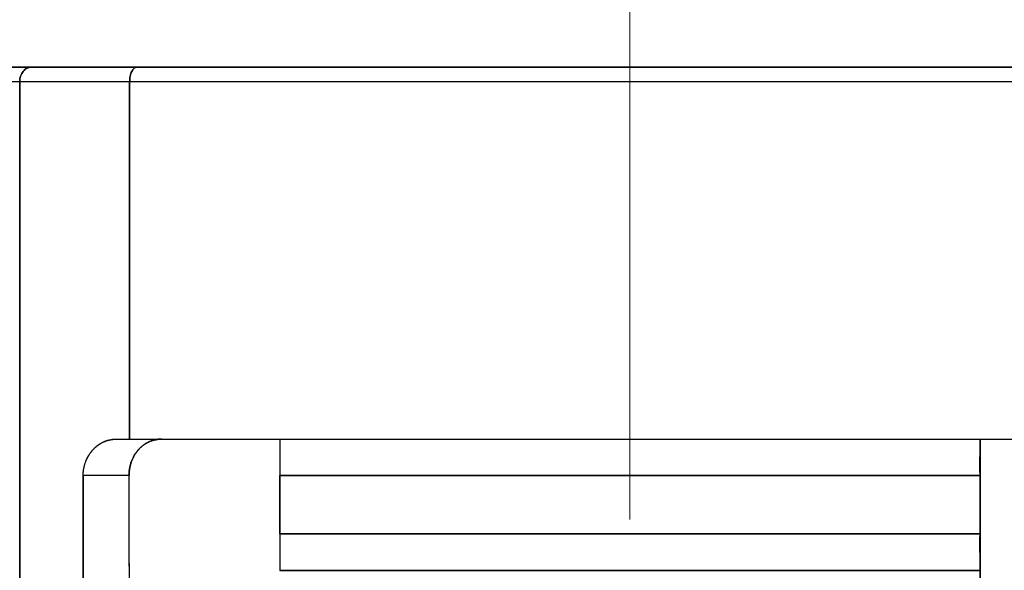
# Model space of a CAD drawing. Units: millimetres. Extents: x 1074 to 1520, y 481 to 796.
# Drawn here: x 1196 to 1209, y 737 to 744 of the extents above; entities that cross this region are included whole.
import ezdxf

# ---------------------------------------------------------------- set-up
doc = ezdxf.new("R2010")
doc.units = ezdxf.units.MM
doc.header["$LTSCALE"] = 65.395
doc.header["$PDMODE"] = 3
doc.header["$PDSIZE"] = 8
doc.linetypes.add('CENTER', pattern=[50.8, 31.75, -6.35, 6.35, -6.35])
doc.layers.get('Defpoints').update_dxf_attribs({"linetype": 'CONTINUOUS'})
doc.layers.add('Dim', color=3, linetype='CONTINUOUS', lineweight=15)
doc.layers.add('HC-CCT-2B-PAFS18_SOLIDLINE', color=7, linetype='CONTINUOUS')
doc.styles.add('Romans字体', font='romans.shx', dxfattribs={"width": 0.75})
doc.dimstyles.new('01', dxfattribs={"dimtxt": 4, "dimasz": 3.5, "dimexe": 1.2, "dimexo": 0.2, "dimgap": 0.5, "dimtad": 1, "dimdsep": 46, "dimtxsty": 'Romans字体', "dimcen": 0, "dimclrd": 1, "dimclre": 6, "dimclrt": 4, "dimazin": 2, "dimtfac": 1, "dimtofl": 0, "dimtmove": 0, "dimatfit": 3, "dimfxl": 1, "dimtolj": 1, "dimtzin": 0, "dimarcsym": 0})

# ---------------------------------------------------------------- blocks, each defined once
blk = doc.blocks.new('*D11')
at = {"layer": 'Defpoints', "color": 0}
for p in [(1215.547, 743.71), (1160.781, 723.71), (1219.148, 723.71)]:
    blk.add_point(p, dxfattribs=at)
at = {"layer": 'Dim', "color": 6, "lineweight": -2}
for p, q in [((1215.347, 743.71), (1159.581, 743.71)), ((1218.948, 723.71), (1159.581, 723.71))]:
    blk.add_line(p, q, dxfattribs=at)
at = {"layer": 'Dim', "color": 1, "lineweight": -2}
blk.add_line((1160.781, 740.21), (1160.781, 727.21), dxfattribs=at)
at = {"layer": 'Dim', "color": 1}
for points in [[(1160.198, 740.21), (1161.365, 740.21), (1160.781, 743.71)], [(1160.198, 727.21), (1161.365, 727.21), (1160.781, 723.71)]]:
    blk.add_solid(points, dxfattribs=at)
at = {"layer": 'Dim', "color": 4, "insert": (1158.281, 733.71), "char_height": 4, "attachment_point": 5, "rotation": 90, "style": 'Romans字体'}
blk.add_mtext('\\A1;20', dxfattribs=at)

msp = doc.modelspace()

# ---------------------------------------------------------------- linework, layer by layer
at = {"layer": 'Dim', "color": 1, "linetype": 'CENTER', "lineweight": 9, "ltscale": 0.005}
msp.add_line((1204.05, 747.89), (1204.049, 668.26), dxfattribs=at)
at = {"layer": 'HC-CCT-2B-PAFS18_SOLIDLINE', "color": 7, "linetype": 'Continuous'}
for p, q in [((1196.555, 738.11), (1196.555, 738.11)), ((1196.555, 738.11), (1196.555, 727.11)), ((1199.25, 737.31), (1199.25, 738.11)), ((1208.85, 738.11), (1208.85, 737.31)), ((1208.85, 736.81), (1208.85, 731.088))]:
    msp.add_line(p, q, dxfattribs=at)
for points, degree, knots in [([(1192.55, 743.71), (1192.55, 743.71), (1192.575, 743.71), (1193.075, 743.71), (1193.86, 743.71), (1194.763, 743.71), (1195.455, 743.71), (1195.847, 743.71)], 2, [0, 0, 0, 0.024583, 0.303274, 0.512291, 0.756146, 0.878073, 1, 1, 1]), ([(1192.55, 743.71), (1192.55, 743.71), (1192.55, 743.71), (1192.565, 743.71), (1192.646, 743.71), (1192.942, 743.71), (1193.157, 743.71), (1193.714, 743.71), (1194.058, 743.71), (1194.864, 743.71), (1195.328, 743.71), (1195.847, 743.71)], 3, [0, 0, 0, 0, 0.024122, 0.024122, 0.268091, 0.268091, 0.512061, 0.512061, 0.75603, 0.75603, 1, 1, 1, 1]), ([(1195.847, 743.71), (1195.825, 743.71), (1195.804, 743.705), (1195.765, 743.685), (1195.747, 743.67), (1195.717, 743.633), (1195.705, 743.611), (1195.689, 743.563), (1195.685, 743.537), (1195.685, 743.51)], 3, [0, 0, 0, 0, 0.25, 0.25, 0.5, 0.5, 0.75, 0.75, 1, 1, 1, 1]), ([(1195.685, 743.51), (1195.685, 743.537), (1195.689, 743.563), (1195.705, 743.611), (1195.717, 743.633), (1195.747, 743.67), (1195.765, 743.685), (1195.804, 743.705), (1195.825, 743.71), (1195.847, 743.71)], 3, [0, 0, 0, 0, 0.25, 0.25, 0.5, 0.5, 0.75, 0.75, 1, 1, 1, 1]), ([(1195.847, 743.71), (1196.039, 743.71), (1196.259, 743.71), (1196.745, 743.71), (1197.011, 743.71), (1197.294, 743.71)], 3, [0, 0, 0, 0, 0.5, 0.5, 1, 1, 1, 1]), ([(1197.192, 743.51), (1197.192, 743.537), (1197.195, 743.563), (1197.205, 743.611), (1197.212, 743.633), (1197.231, 743.67), (1197.242, 743.685), (1197.267, 743.705), (1197.28, 743.71), (1197.294, 743.71)], 3, [0, 0, 0, 0, 0.25, 0.25, 0.5, 0.5, 0.75, 0.75, 1, 1, 1, 1]), ([(1197.294, 743.71), (1197.28, 743.71), (1197.267, 743.705), (1197.242, 743.685), (1197.231, 743.67), (1197.212, 743.633), (1197.205, 743.611), (1197.195, 743.563), (1197.192, 743.537), (1197.192, 743.51)], 3, [0, 0, 0, 0, 0.25, 0.25, 0.5, 0.5, 0.75, 0.75, 1, 1, 1, 1]), ([(1197.294, 743.71), (1197.677, 743.71), (1198.465, 743.71), (1199.683, 743.71), (1200.54, 743.71), (1201.525, 743.71), (1203.284, 743.71), (1205.069, 743.71), (1206.819, 743.71), (1207.558, 743.71), (1208.414, 743.71), (1209.632, 743.71), (1210.422, 743.71), (1210.806, 743.71)], 2, [0, 0, 0, 0.0625, 0.125, 0.25, 0.25, 0.392857, 0.5, 0.642857, 0.75, 0.75, 0.875, 0.9375, 1, 1, 1]), ([(1197.294, 743.71), (1197.802, 743.71), (1198.331, 743.71), (1199.419, 743.71), (1199.978, 743.71), (1201.118, 743.71), (1201.698, 743.71), (1202.868, 743.71), (1203.459, 743.71), (1204.64, 743.71), (1205.231, 743.71), (1206.401, 743.71), (1206.981, 743.71), (1208.121, 743.71), (1208.68, 743.71), (1209.768, 743.71), (1210.297, 743.71), (1210.806, 743.71)], 3, [0, 0, 0, 0, 0.125, 0.125, 0.25, 0.25, 0.375, 0.375, 0.5, 0.5, 0.625, 0.625, 0.75, 0.75, 0.875, 0.875, 1, 1, 1, 1]), ([(1195.685, 743.51), (1195.145, 743.51), (1194.109, 743.51), (1192.978, 743.51), (1192.439, 743.51), (1192.35, 743.51), (1192.35, 743.51)], 3, [0, 0, 0, 0, 0.250932, 0.540899, 0.830865, 1, 1, 1, 1]), ([(1197.192, 743.51), (1196.897, 743.51), (1196.621, 743.51), (1196.115, 743.51), (1195.885, 743.51), (1195.685, 743.51)], 3, [0, 0, 0, 0, 0.5, 0.5, 1, 1, 1, 1]), ([(1210.907, 743.51), (1210.274, 743.51), (1208.859, 743.51), (1206.543, 743.51), (1204.05, 743.51), (1201.556, 743.51), (1199.24, 743.51), (1197.825, 743.51), (1197.192, 743.51)], 3, [0, 0, 0, 0, 0.153333, 0.326667, 0.5, 0.673333, 0.846667, 1, 1, 1, 1]), ([(1210.907, 743.51), (1210.391, 743.51), (1209.854, 743.51), (1208.75, 743.51), (1208.182, 743.51), (1207.026, 743.51), (1206.437, 743.51), (1205.248, 743.51), (1204.649, 743.51), (1203.45, 743.51), (1202.851, 743.51), (1201.662, 743.51), (1201.074, 743.51), (1199.917, 743.51), (1199.349, 743.51), (1198.245, 743.51), (1197.708, 743.51), (1197.192, 743.51)], 3, [0, 0, 0, 0, 0.125, 0.125, 0.25, 0.25, 0.375, 0.375, 0.5, 0.5, 0.625, 0.625, 0.75, 0.75, 0.875, 0.875, 1, 1, 1, 1]), ([(1196.555, 738.11), (1196.555, 738.117), (1196.555, 738.13), (1196.556, 738.149), (1196.558, 738.168), (1196.56, 738.188), (1196.563, 738.207), (1196.567, 738.226), (1196.572, 738.245), (1196.577, 738.264), (1196.585, 738.289), (1196.597, 738.32), (1196.613, 738.354), (1196.631, 738.387), (1196.651, 738.418), (1196.669, 738.441), (1196.681, 738.456), (1196.689, 738.464), (1196.697, 738.473), (1196.705, 738.481), (1196.713, 738.489), (1196.721, 738.497), (1196.729, 738.504), (1196.738, 738.511), (1196.746, 738.518), (1196.755, 738.525), (1196.764, 738.531), (1196.773, 738.537), (1196.782, 738.543), (1196.791, 738.549), (1196.8, 738.554), (1196.81, 738.559), (1196.819, 738.564), (1196.829, 738.569), (1196.839, 738.573), (1196.849, 738.578), (1196.859, 738.581), (1196.869, 738.585), (1196.88, 738.589), (1196.89, 738.592), (1196.901, 738.595), (1196.912, 738.597), (1196.923, 738.6), (1196.934, 738.602), (1196.945, 738.604), (1196.956, 738.606), (1196.968, 738.607), (1196.979, 738.608), (1196.991, 738.609), (1197.003, 738.61), (1197.011, 738.61), (1197.015, 738.61)], 3, [0, 0, 0, 0, 0.022977, 0.045954, 0.06899, 0.092143, 0.115472, 0.139033, 0.162881, 0.18707, 0.21165, 0.259833, 0.30767, 0.355463, 0.403514, 0.452122, 0.467633, 0.483071, 0.498443, 0.513756, 0.529019, 0.544237, 0.559419, 0.574573, 0.589705, 0.604824, 0.619936, 0.635051, 0.650175, 0.665315, 0.68048, 0.695678, 0.710915, 0.726199, 0.741537, 0.756938, 0.772407, 0.787953, 0.803581, 0.8193, 0.835116, 0.851035, 0.867064, 0.88321, 0.899479, 0.915876, 0.932408, 0.949081, 0.9659, 0.982871, 1, 1, 1, 1]), ([(1196.555, 738.11), (1196.555, 738.117), (1196.555, 738.131), (1196.557, 738.151), (1196.558, 738.171), (1196.561, 738.192), (1196.565, 738.212), (1196.569, 738.233), (1196.574, 738.254), (1196.58, 738.274), (1196.587, 738.295), (1196.595, 738.315), (1196.604, 738.335), (1196.613, 738.355), (1196.624, 738.374), (1196.635, 738.394), (1196.647, 738.412), (1196.661, 738.431), (1196.671, 738.444), (1196.679, 738.453), (1196.683, 738.457), (1196.687, 738.462), (1196.692, 738.467), (1196.696, 738.472), (1196.701, 738.476), (1196.706, 738.481), (1196.71, 738.486), (1196.715, 738.491), (1196.721, 738.496), (1196.726, 738.5), (1196.732, 738.505), (1196.737, 738.51), (1196.743, 738.515), (1196.749, 738.519), (1196.755, 738.524), (1196.762, 738.529), (1196.768, 738.533), (1196.775, 738.538), (1196.781, 738.542), (1196.788, 738.546), (1196.796, 738.551), (1196.803, 738.555), (1196.81, 738.559), (1196.818, 738.563), (1196.826, 738.567), (1196.834, 738.57), (1196.842, 738.574), (1196.85, 738.578), (1196.859, 738.581), (1196.867, 738.584), (1196.876, 738.587), (1196.885, 738.59), (1196.894, 738.593), (1196.904, 738.596), (1196.913, 738.598), (1196.923, 738.6), (1196.932, 738.602), (1196.942, 738.604), (1196.952, 738.606), (1196.962, 738.607), (1196.973, 738.608), (1196.983, 738.609), (1196.994, 738.61), (1197.004, 738.61), (1197.012, 738.61), (1197.015, 738.61)], 3, [0, 0, 0, 0, 0.023916, 0.048103, 0.072578, 0.097361, 0.122468, 0.147916, 0.17372, 0.199894, 0.226451, 0.253402, 0.28076, 0.308536, 0.336741, 0.365387, 0.394487, 0.424052, 0.454092, 0.462265, 0.470601, 0.4791, 0.487763, 0.49659, 0.50558, 0.514733, 0.524051, 0.533532, 0.543177, 0.552985, 0.562958, 0.573094, 0.583395, 0.59386, 0.604488, 0.615281, 0.626239, 0.637361, 0.648647, 0.660099, 0.671715, 0.683496, 0.695443, 0.707555, 0.719831, 0.732273, 0.74488, 0.757652, 0.770589, 0.783691, 0.796957, 0.810389, 0.823985, 0.837746, 0.851671, 0.865761, 0.880015, 0.894435, 0.909019, 0.923768, 0.938683, 0.953764, 0.96901, 0.984422, 1, 1, 1, 1]), ([(1197.628, 738.61), (1197.621, 738.61), (1197.608, 738.61), (1197.587, 738.609), (1197.568, 738.606), (1197.549, 738.603), (1197.53, 738.599), (1197.512, 738.594), (1197.495, 738.588), (1197.478, 738.582), (1197.462, 738.575), (1197.447, 738.568), (1197.432, 738.56), (1197.418, 738.552), (1197.405, 738.544), (1197.392, 738.535), (1197.38, 738.526), (1197.368, 738.517), (1197.357, 738.508), (1197.347, 738.499), (1197.337, 738.49), (1197.328, 738.48), (1197.319, 738.471), (1197.311, 738.462), (1197.303, 738.453), (1197.296, 738.445), (1197.29, 738.436), (1197.283, 738.427), (1197.277, 738.419), (1197.271, 738.41), (1197.265, 738.401), (1197.26, 738.392), (1197.254, 738.383), (1197.249, 738.373), (1197.244, 738.364), (1197.239, 738.355), (1197.235, 738.345), (1197.231, 738.336), (1197.226, 738.326), (1197.222, 738.316), (1197.219, 738.307), (1197.215, 738.297), (1197.212, 738.287), (1197.209, 738.277), (1197.206, 738.268), (1197.203, 738.258), (1197.2, 738.248), (1197.198, 738.238), (1197.196, 738.228), (1197.194, 738.218), (1197.192, 738.208), (1197.19, 738.198), (1197.189, 738.189), (1197.188, 738.179), (1197.187, 738.169), (1197.186, 738.159), (1197.185, 738.149), (1197.184, 738.14), (1197.184, 738.13), (1197.184, 738.12), (1197.184, 738.114), (1197.184, 738.11)], 3, [0, 0, 0, 0, 0.032075, 0.063415, 0.094018, 0.123888, 0.153026, 0.181432, 0.209107, 0.23605, 0.262262, 0.287741, 0.312488, 0.336503, 0.359786, 0.38234, 0.404164, 0.42526, 0.44563, 0.465274, 0.484194, 0.502389, 0.519862, 0.536614, 0.552646, 0.56796, 0.582295, 0.596492, 0.610552, 0.624477, 0.638268, 0.651928, 0.665458, 0.678859, 0.692134, 0.705285, 0.718313, 0.731222, 0.744011, 0.756685, 0.769243, 0.78169, 0.794026, 0.806253, 0.818375, 0.830393, 0.842309, 0.854126, 0.865847, 0.877474, 0.889009, 0.900456, 0.911817, 0.923096, 0.934295, 0.945418, 0.956468, 0.967448, 0.978361, 0.98921, 1, 1, 1, 1]), ([(1197.184, 738.11), (1197.184, 738.116), (1197.184, 738.128), (1197.184, 738.145), (1197.186, 738.162), (1197.187, 738.179), (1197.19, 738.197), (1197.193, 738.214), (1197.196, 738.231), (1197.2, 738.248), (1197.205, 738.265), (1197.212, 738.289), (1197.223, 738.318), (1197.238, 738.352), (1197.255, 738.385), (1197.274, 738.415), (1197.291, 738.438), (1197.303, 738.453), (1197.31, 738.461), (1197.318, 738.47), (1197.325, 738.478), (1197.333, 738.486), (1197.341, 738.494), (1197.349, 738.501), (1197.357, 738.508), (1197.365, 738.515), (1197.374, 738.522), (1197.382, 738.529), (1197.391, 738.535), (1197.4, 738.541), (1197.409, 738.547), (1197.418, 738.552), (1197.427, 738.557), (1197.436, 738.562), (1197.446, 738.567), (1197.455, 738.572), (1197.465, 738.576), (1197.475, 738.58), (1197.485, 738.584), (1197.495, 738.587), (1197.506, 738.59), (1197.516, 738.594), (1197.527, 738.596), (1197.537, 738.599), (1197.548, 738.601), (1197.559, 738.603), (1197.57, 738.605), (1197.582, 738.607), (1197.593, 738.608), (1197.605, 738.609), (1197.616, 738.61), (1197.624, 738.61), (1197.628, 738.61)], 3, [0, 0, 0, 0, 0.019294, 0.03863, 0.058054, 0.077613, 0.09735, 0.117311, 0.137535, 0.158065, 0.178939, 0.200194, 0.245543, 0.291013, 0.336916, 0.383554, 0.431216, 0.446695, 0.462143, 0.477568, 0.492977, 0.508376, 0.523774, 0.539177, 0.554592, 0.570027, 0.585489, 0.600984, 0.616521, 0.632104, 0.647743, 0.663443, 0.679212, 0.695055, 0.71098, 0.726993, 0.743101, 0.759309, 0.775623, 0.792051, 0.808597, 0.825268, 0.842069, 0.859006, 0.876083, 0.893307, 0.910683, 0.928214, 0.945907, 0.963766, 0.981796, 1, 1, 1, 1]), ([(1197.192, 738.61), (1197.581, 738.61), (1198.382, 738.61), (1199.618, 738.61), (1200.489, 738.61), (1201.488, 738.61), (1203.273, 738.61), (1205.085, 738.61), (1206.861, 738.61), (1207.612, 738.61), (1208.481, 738.61), (1209.717, 738.61), (1210.518, 738.61), (1210.907, 738.61)], 2, [0, 0, 0, 0.0625, 0.125, 0.25, 0.25, 0.392857, 0.5, 0.642857, 0.75, 0.75, 0.875, 0.9375, 1, 1, 1]), ([(1197.192, 738.61), (1197.825, 738.61), (1199.24, 738.61), (1201.556, 738.61), (1204.05, 738.61), (1206.543, 738.61), (1208.859, 738.61), (1210.274, 738.61), (1210.907, 738.61)], 3, [0, 0, 0, 0, 0.153333, 0.326667, 0.5, 0.673333, 0.846667, 1, 1, 1, 1]), ([(1197.628, 738.61), (1197.945, 738.61), (1198.472, 738.61), (1199.04, 738.61), (1199.25, 738.61)], 3, [0, 0, 0, 0, 0.640599, 1, 1, 1, 1]), ([(1199.25, 738.61), (1199.25, 738.61), (1199.249, 738.61), (1199.249, 738.61), (1199.249, 738.609), (1199.249, 738.608), (1199.249, 738.607), (1199.249, 738.606), (1199.249, 738.604), (1199.249, 738.602), (1199.249, 738.6), (1199.249, 738.598), (1199.249, 738.595), (1199.249, 738.592), (1199.249, 738.589), (1199.249, 738.586), (1199.249, 738.583), (1199.249, 738.579), (1199.249, 738.576), (1199.249, 738.572), (1199.249, 738.568), (1199.249, 738.563), (1199.249, 738.559), (1199.249, 738.555), (1199.249, 738.55), (1199.249, 738.545), (1199.249, 738.54), (1199.249, 738.535), (1199.249, 738.53), (1199.249, 738.525), (1199.249, 738.52), (1199.25, 738.514), (1199.25, 738.509), (1199.25, 738.503), (1199.25, 738.497), (1199.25, 738.491), (1199.25, 738.486), (1199.25, 738.48), (1199.25, 738.474), (1199.25, 738.468), (1199.25, 738.462), (1199.25, 738.452), (1199.25, 738.439), (1199.25, 738.421), (1199.25, 738.402), (1199.25, 738.383), (1199.25, 738.364), (1199.25, 738.344), (1199.25, 738.323), (1199.25, 738.303), (1199.25, 738.282), (1199.25, 738.261), (1199.25, 738.239), (1199.25, 738.218), (1199.25, 738.197), (1199.25, 738.175), (1199.25, 738.153), (1199.25, 738.132), (1199.25, 738.118), (1199.25, 738.11)], 3, [0, 0, 0, 0, 0.015566, 0.031007, 0.046324, 0.061516, 0.076584, 0.091527, 0.106346, 0.121042, 0.135614, 0.150062, 0.164386, 0.178587, 0.192665, 0.206621, 0.220453, 0.234162, 0.247749, 0.261214, 0.274556, 0.287777, 0.300875, 0.313852, 0.326708, 0.339441, 0.352054, 0.364546, 0.376916, 0.389167, 0.401296, 0.413305, 0.425194, 0.436963, 0.448612, 0.460142, 0.471552, 0.482842, 0.494014, 0.505067, 0.516001, 0.526816, 0.556556, 0.586022, 0.615222, 0.644162, 0.672848, 0.701289, 0.729491, 0.757461, 0.785206, 0.812735, 0.840054, 0.86717, 0.894093, 0.920829, 0.947387, 0.973774, 1, 1, 1, 1]), ([(1208.85, 738.11), (1208.85, 738.114), (1208.85, 738.121), (1208.85, 738.131), (1208.85, 738.142), (1208.849, 738.152), (1208.849, 738.163), (1208.849, 738.173), (1208.849, 738.183), (1208.849, 738.194), (1208.849, 738.204), (1208.849, 738.215), (1208.849, 738.225), (1208.849, 738.236), (1208.849, 738.246), (1208.849, 738.256), (1208.849, 738.266), (1208.849, 738.277), (1208.849, 738.287), (1208.849, 738.297), (1208.849, 738.307), (1208.849, 738.317), (1208.849, 738.327), (1208.849, 738.337), (1208.849, 738.347), (1208.849, 738.356), (1208.849, 738.366), (1208.85, 738.375), (1208.85, 738.385), (1208.85, 738.394), (1208.85, 738.403), (1208.85, 738.412), (1208.85, 738.421), (1208.85, 738.43), (1208.85, 738.439), (1208.85, 738.447), (1208.85, 738.457), (1208.85, 738.467), (1208.85, 738.478), (1208.85, 738.49), (1208.85, 738.501), (1208.85, 738.511), (1208.85, 738.522), (1208.85, 738.532), (1208.85, 738.541), (1208.85, 738.551), (1208.85, 738.559), (1208.85, 738.567), (1208.85, 738.575), (1208.85, 738.582), (1208.85, 738.588), (1208.851, 738.594), (1208.851, 738.599), (1208.851, 738.603), (1208.85, 738.606), (1208.85, 738.609), (1208.85, 738.61), (1208.85, 738.61), (1208.85, 738.61)], 3, [0, 0, 0, 0, 0.01269, 0.025418, 0.038185, 0.050992, 0.06384, 0.07673, 0.089663, 0.102639, 0.115661, 0.128727, 0.141841, 0.155001, 0.16821, 0.181469, 0.194777, 0.208136, 0.221546, 0.23501, 0.248527, 0.262098, 0.275724, 0.289406, 0.303145, 0.316941, 0.330796, 0.34471, 0.358684, 0.372719, 0.386815, 0.400974, 0.415196, 0.429481, 0.443832, 0.458248, 0.47273, 0.493423, 0.514551, 0.536113, 0.558112, 0.580549, 0.603424, 0.626739, 0.650496, 0.674695, 0.699337, 0.724424, 0.749957, 0.775937, 0.802365, 0.829243, 0.85657, 0.884349, 0.912581, 0.941266, 0.970405, 1, 1, 1, 1]), ([(1208.85, 738.61), (1209.059, 738.61), (1209.627, 738.61), (1210.154, 738.61), (1210.471, 738.61)], 3, [0, 0, 0, 0, 0.359401, 1, 1, 1, 1]), ([(1199.25, 738.11), (1199.629, 738.11), (1200.016, 738.11), (1200.801, 738.11), (1201.2, 738.11), (1202.005, 738.11), (1202.411, 738.11), (1203.229, 738.11), (1203.639, 738.11), (1204.46, 738.11), (1204.871, 738.11), (1205.688, 738.11), (1206.094, 738.11), (1206.899, 738.11), (1207.298, 738.11), (1208.084, 738.11), (1208.47, 738.11), (1208.85, 738.11)], 3, [0, 0, 0, 0, 0.125, 0.125, 0.25, 0.25, 0.375, 0.375, 0.5, 0.5, 0.625, 0.625, 0.75, 0.75, 0.875, 0.875, 1, 1, 1, 1]), ([(1208.85, 738.11), (1208.122, 738.11), (1206.545, 738.11), (1204.05, 738.11), (1201.554, 738.11), (1199.978, 738.11), (1199.25, 738.11)], 3, [0, 0, 0, 0, 0.24, 0.5, 0.76, 1, 1, 1, 1]), ([(1199.25, 737.31), (1199.25, 737.307), (1199.25, 737.3), (1199.25, 737.29), (1199.25, 737.279), (1199.25, 737.269), (1199.25, 737.258), (1199.25, 737.248), (1199.25, 737.238), (1199.25, 737.227), (1199.25, 737.217), (1199.25, 737.206), (1199.25, 737.196), (1199.25, 737.185), (1199.25, 737.175), (1199.25, 737.165), (1199.25, 737.155), (1199.25, 737.144), (1199.25, 737.134), (1199.25, 737.124), (1199.25, 737.114), (1199.25, 737.104), (1199.25, 737.094), (1199.25, 737.084), (1199.25, 737.074), (1199.25, 737.065), (1199.25, 737.055), (1199.25, 737.046), (1199.25, 737.036), (1199.25, 737.027), (1199.25, 737.018), (1199.25, 737.009), (1199.25, 737), (1199.25, 736.991), (1199.25, 736.982), (1199.25, 736.974), (1199.25, 736.964), (1199.25, 736.954), (1199.25, 736.942), (1199.25, 736.931), (1199.25, 736.92), (1199.25, 736.91), (1199.249, 736.899), (1199.249, 736.889), (1199.249, 736.88), (1199.249, 736.87), (1199.249, 736.862), (1199.249, 736.854), (1199.249, 736.846), (1199.249, 736.839), (1199.249, 736.833), (1199.249, 736.827), (1199.249, 736.822), (1199.249, 736.818), (1199.249, 736.815), (1199.249, 736.812), (1199.249, 736.811), (1199.249, 736.811), (1199.25, 736.81)], 3, [0, 0, 0, 0, 0.01269, 0.025418, 0.038185, 0.050992, 0.06384, 0.07673, 0.089663, 0.102639, 0.115661, 0.128728, 0.141841, 0.155002, 0.168211, 0.181469, 0.194777, 0.208136, 0.221547, 0.23501, 0.248527, 0.262098, 0.275724, 0.289406, 0.303145, 0.316941, 0.330796, 0.34471, 0.358684, 0.372719, 0.386815, 0.400974, 0.415196, 0.429481, 0.443832, 0.458248, 0.47273, 0.493423, 0.514551, 0.536113, 0.558112, 0.580548, 0.603423, 0.626738, 0.650495, 0.674694, 0.699336, 0.724423, 0.749956, 0.775936, 0.802365, 0.829242, 0.85657, 0.884349, 0.91258, 0.941265, 0.970405, 1, 1, 1, 1]), ([(1199.25, 737.31), (1199.978, 737.31), (1201.554, 737.31), (1204.05, 737.31), (1206.545, 737.31), (1208.122, 737.31), (1208.85, 737.31)], 3, [0, 0, 0, 0, 0.24, 0.5, 0.76, 1, 1, 1, 1]), ([(1208.85, 737.31), (1208.47, 737.31), (1208.084, 737.31), (1207.298, 737.31), (1206.899, 737.31), (1206.094, 737.31), (1205.688, 737.31), (1204.871, 737.31), (1204.46, 737.31), (1203.639, 737.31), (1203.229, 737.31), (1202.411, 737.31), (1202.005, 737.31), (1201.2, 737.31), (1200.801, 737.31), (1200.016, 737.31), (1199.629, 737.31), (1199.25, 737.31)], 3, [0, 0, 0, 0, 0.125, 0.125, 0.25, 0.25, 0.375, 0.375, 0.5, 0.5, 0.625, 0.625, 0.75, 0.75, 0.875, 0.875, 1, 1, 1, 1]), ([(1208.85, 736.81), (1208.85, 736.811), (1208.85, 736.811), (1208.85, 736.811), (1208.85, 736.812), (1208.85, 736.813), (1208.85, 736.814), (1208.85, 736.815), (1208.85, 736.817), (1208.851, 736.819), (1208.851, 736.821), (1208.851, 736.823), (1208.851, 736.826), (1208.851, 736.829), (1208.85, 736.832), (1208.85, 736.835), (1208.85, 736.838), (1208.85, 736.842), (1208.85, 736.845), (1208.85, 736.849), (1208.85, 736.853), (1208.85, 736.858), (1208.85, 736.862), (1208.85, 736.866), (1208.85, 736.871), (1208.85, 736.876), (1208.85, 736.881), (1208.85, 736.886), (1208.85, 736.891), (1208.85, 736.896), (1208.85, 736.901), (1208.85, 736.907), (1208.85, 736.912), (1208.85, 736.918), (1208.85, 736.924), (1208.85, 736.929), (1208.85, 736.935), (1208.85, 736.941), (1208.85, 736.947), (1208.85, 736.953), (1208.85, 736.959), (1208.85, 736.969), (1208.85, 736.982), (1208.85, 737), (1208.85, 737.019), (1208.85, 737.038), (1208.849, 737.057), (1208.849, 737.077), (1208.849, 737.098), (1208.849, 737.118), (1208.849, 737.139), (1208.849, 737.16), (1208.849, 737.182), (1208.849, 737.203), (1208.849, 737.224), (1208.849, 737.246), (1208.849, 737.268), (1208.85, 737.289), (1208.85, 737.303), (1208.85, 737.31)], 3, [0, 0, 0, 0, 0.015566, 0.031007, 0.046324, 0.061516, 0.076584, 0.091527, 0.106347, 0.121042, 0.135614, 0.150062, 0.164387, 0.178588, 0.192666, 0.206621, 0.220453, 0.234163, 0.24775, 0.261214, 0.274557, 0.287777, 0.300876, 0.313853, 0.326708, 0.339442, 0.352055, 0.364546, 0.376917, 0.389167, 0.401296, 0.413306, 0.425194, 0.436963, 0.448613, 0.460142, 0.471552, 0.482843, 0.494014, 0.505067, 0.516001, 0.526817, 0.556556, 0.586023, 0.615222, 0.644162, 0.672849, 0.701289, 0.729491, 0.757461, 0.785207, 0.812735, 0.840054, 0.86717, 0.894093, 0.920829, 0.947387, 0.973774, 1, 1, 1, 1]), ([(1199.25, 736.81), (1199.831, 736.81), (1201.013, 736.81), (1202.812, 736.81), (1205.285, 736.81), (1207.085, 736.81), (1208.267, 736.81), (1208.85, 736.81)], 2, [0, 0, 0, 0.125, 0.25, 0.5, 0.75, 0.875, 1, 1, 1]), ([(1208.85, 736.81), (1208.114, 736.81), (1206.533, 736.81), (1204.05, 736.81), (1201.566, 736.81), (1199.985, 736.81), (1199.25, 736.81)], 3, [0, 0, 0, 0, 0.24, 0.5, 0.76, 1, 1, 1, 1])]:
    msp.add_open_spline(points, degree=degree, knots=knots, dxfattribs=at)
for points, degree in [([(1195.847, 743.71), (1196.433, 743.71), (1197.294, 743.71)], 2), ([(1195.685, 725.41), (1195.685, 731.444), (1195.685, 737.477), (1195.685, 743.51)], 3), ([(1197.192, 743.51), (1196.897, 743.51), (1196.344, 743.51), (1195.886, 743.51), (1195.685, 743.51)], 3), ([(1195.685, 743.51), (1195.685, 737.477), (1195.685, 731.444), (1195.685, 725.41)], 3), ([(1197.192, 743.51), (1197.192, 741.877), (1197.192, 740.244), (1197.192, 738.61)], 3), ([(1197.192, 738.61), (1197.192, 740.244), (1197.192, 741.877), (1197.192, 743.51)], 3), ([(1197.015, 738.61), (1197.192, 738.61)], 1), ([(1197.015, 738.61), (1197.073, 738.61), (1197.132, 738.61), (1197.192, 738.61)], 3), ([(1197.015, 738.61), (1197.039, 738.61), (1197.064, 738.61), (1197.088, 738.61)], 3), ([(1199.25, 738.61), (1199.25, 738.61), (1199.25, 738.61), (1199.25, 738.61), (1199.25, 738.61), (1199.25, 738.609), (1199.25, 738.609), (1199.25, 738.608), (1199.25, 738.607), (1199.25, 738.607), (1199.25, 738.606), (1199.25, 738.605), (1199.25, 738.604), (1199.25, 738.603), (1199.25, 738.602), (1199.25, 738.601), (1199.25, 738.6), (1199.25, 738.598), (1199.25, 738.597), (1199.25, 738.596), (1199.25, 738.594), (1199.25, 738.593), (1199.25, 738.591), (1199.25, 738.589), (1199.25, 738.588), (1199.25, 738.586), (1199.25, 738.584), (1199.25, 738.582), (1199.25, 738.58), (1199.25, 738.578), (1199.25, 738.575), (1199.25, 738.573), (1199.25, 738.571), (1199.25, 738.568), (1199.25, 738.566), (1199.25, 738.563), (1199.25, 738.561), (1199.25, 738.558), (1199.25, 738.555), (1199.25, 738.552), (1199.25, 738.549), (1199.25, 738.546), (1199.25, 738.543), (1199.25, 738.54), (1199.25, 738.537), (1199.25, 738.533), (1199.25, 738.53), (1199.25, 738.527), (1199.25, 738.523), (1199.25, 738.52), (1199.25, 738.516), (1199.25, 738.512), (1199.25, 738.508), (1199.25, 738.505), (1199.25, 738.501), (1199.25, 738.497), (1199.25, 738.493), (1199.25, 738.488), (1199.25, 738.484), (1199.25, 738.48), (1199.25, 738.476), (1199.25, 738.471), (1199.25, 738.467), (1199.25, 738.462), (1199.25, 738.457), (1199.25, 738.452), (1199.25, 738.448), (1199.25, 738.444), (1199.25, 738.439), (1199.25, 738.434), (1199.25, 738.43), (1199.25, 738.425), (1199.25, 738.42), (1199.25, 738.415), (1199.25, 738.41), (1199.25, 738.406), (1199.25, 738.401), (1199.25, 738.396), (1199.25, 738.391), (1199.25, 738.386), (1199.25, 738.381), (1199.25, 738.376), (1199.25, 738.371), (1199.25, 738.366), (1199.25, 738.361), (1199.25, 738.356), (1199.25, 738.351), (1199.25, 738.346), (1199.25, 738.341), (1199.25, 738.335), (1199.25, 738.33), (1199.25, 738.325), (1199.25, 738.32), (1199.25, 738.314), (1199.25, 738.309), (1199.25, 738.304), (1199.25, 738.298), (1199.25, 738.293), (1199.25, 738.288), (1199.25, 738.282), (1199.25, 738.277), (1199.25, 738.271), (1199.25, 738.266), (1199.25, 738.26), (1199.25, 738.255), (1199.25, 738.249), (1199.25, 738.243), (1199.25, 738.238), (1199.25, 738.232), (1199.25, 738.226), (1199.25, 738.221), (1199.25, 738.215), (1199.25, 738.209), (1199.25, 738.203), (1199.25, 738.198), (1199.25, 738.192), (1199.25, 738.186), (1199.25, 738.18), (1199.25, 738.174), (1199.25, 738.168), (1199.25, 738.162), (1199.25, 738.156), (1199.25, 738.15), (1199.25, 738.144), (1199.25, 738.138), (1199.25, 738.132), (1199.25, 738.126), (1199.25, 738.12), (1199.25, 738.114), (1199.25, 738.11)], 2), ([(1208.85, 738.61), (1208.85, 738.61), (1208.85, 738.61), (1208.85, 738.61), (1208.85, 738.61), (1208.85, 738.609), (1208.85, 738.609), (1208.85, 738.608), (1208.85, 738.607), (1208.85, 738.607), (1208.85, 738.606), (1208.85, 738.605), (1208.85, 738.604), (1208.85, 738.603), (1208.85, 738.602), (1208.85, 738.601), (1208.85, 738.6), (1208.85, 738.599), (1208.85, 738.597), (1208.85, 738.596), (1208.85, 738.594), (1208.85, 738.593), (1208.85, 738.591), (1208.85, 738.589), (1208.85, 738.588), (1208.85, 738.586), (1208.85, 738.584), (1208.85, 738.582), (1208.85, 738.58), (1208.85, 738.578), (1208.85, 738.575), (1208.85, 738.573), (1208.85, 738.571), (1208.85, 738.568), (1208.85, 738.566), (1208.85, 738.563), (1208.85, 738.561), (1208.85, 738.558), (1208.85, 738.555), (1208.85, 738.552), (1208.85, 738.549), (1208.85, 738.546), (1208.85, 738.543), (1208.85, 738.54), (1208.85, 738.537), (1208.85, 738.534), (1208.85, 738.53), (1208.85, 738.527), (1208.85, 738.523), (1208.85, 738.52), (1208.85, 738.516), (1208.85, 738.512), (1208.85, 738.509), (1208.85, 738.505), (1208.85, 738.501), (1208.85, 738.497), (1208.85, 738.493), (1208.85, 738.489), (1208.85, 738.485), (1208.85, 738.48), (1208.85, 738.476), (1208.85, 738.471), (1208.85, 738.467), (1208.85, 738.462), (1208.85, 738.458), (1208.85, 738.453), (1208.85, 738.449), (1208.85, 738.444), (1208.85, 738.439), (1208.85, 738.435), (1208.85, 738.43), (1208.85, 738.425), (1208.85, 738.42), (1208.85, 738.416), (1208.85, 738.411), (1208.85, 738.406), (1208.85, 738.401), (1208.85, 738.396), (1208.85, 738.391), (1208.85, 738.387), (1208.85, 738.382), (1208.85, 738.377), (1208.85, 738.372), (1208.85, 738.367), (1208.85, 738.361), (1208.85, 738.356), (1208.85, 738.351), (1208.85, 738.346), (1208.85, 738.341), (1208.85, 738.336), (1208.85, 738.331), (1208.85, 738.325), (1208.85, 738.32), (1208.85, 738.315), (1208.85, 738.31), (1208.85, 738.304), (1208.85, 738.299), (1208.85, 738.293), (1208.85, 738.288), (1208.85, 738.283), (1208.85, 738.277), (1208.85, 738.272), (1208.85, 738.266), (1208.85, 738.261), (1208.85, 738.255), (1208.85, 738.249), (1208.85, 738.244), (1208.85, 738.238), (1208.85, 738.232), (1208.85, 738.227), (1208.85, 738.221), (1208.85, 738.215), (1208.85, 738.209), (1208.85, 738.204), (1208.85, 738.198), (1208.85, 738.192), (1208.85, 738.186), (1208.85, 738.18), (1208.85, 738.174), (1208.85, 738.168), (1208.85, 738.162), (1208.85, 738.156), (1208.85, 738.15), (1208.85, 738.144), (1208.85, 738.138), (1208.85, 738.132), (1208.85, 738.126), (1208.85, 738.12), (1208.85, 738.114), (1208.85, 738.11)], 2), ([(1197.184, 738.11), (1196.974, 738.11), (1196.765, 738.11), (1196.555, 738.11)], 3), ([(1196.555, 727.11), (1196.555, 730.777), (1196.555, 734.444), (1196.555, 738.11)], 3), ([(1197.216, 727.11), (1197.184, 738.11)], 1), ([(1197.216, 727.11), (1197.204, 730.777), (1197.194, 734.444), (1197.184, 738.11)], 3), ([(1199.25, 738.11), (1199.25, 737.844), (1199.25, 737.577), (1199.25, 737.31)], 3), ([(1208.85, 737.31), (1208.85, 737.577), (1208.85, 737.844), (1208.85, 738.11)], 3), ([(1199.25, 737.31), (1199.25, 737.309), (1199.25, 737.301), (1199.25, 737.295), (1199.25, 737.289), (1199.25, 737.283), (1199.25, 737.277), (1199.25, 737.271), (1199.25, 737.265), (1199.25, 737.259), (1199.25, 737.253), (1199.25, 737.247), (1199.25, 737.241), (1199.25, 737.235), (1199.25, 737.229), (1199.25, 737.223), (1199.25, 737.217), (1199.25, 737.212), (1199.25, 737.206), (1199.25, 737.2), (1199.25, 737.194), (1199.25, 737.189), (1199.25, 737.183), (1199.25, 737.177), (1199.25, 737.172), (1199.25, 737.166), (1199.25, 737.16), (1199.25, 737.155), (1199.25, 737.149), (1199.25, 737.144), (1199.25, 737.138), (1199.25, 737.133), (1199.25, 737.128), (1199.25, 737.122), (1199.25, 737.117), (1199.25, 737.111), (1199.25, 737.106), (1199.25, 737.101), (1199.25, 737.096), (1199.25, 737.09), (1199.25, 737.085), (1199.25, 737.08), (1199.25, 737.075), (1199.25, 737.07), (1199.25, 737.065), (1199.25, 737.059), (1199.25, 737.054), (1199.25, 737.049), (1199.25, 737.044), (1199.25, 737.039), (1199.25, 737.034), (1199.25, 737.03), (1199.25, 737.025), (1199.25, 737.02), (1199.25, 737.015), (1199.25, 737.01), (1199.25, 737.005), (1199.25, 737.001), (1199.25, 736.996), (1199.25, 736.991), (1199.25, 736.986), (1199.25, 736.982), (1199.25, 736.977), (1199.25, 736.972), (1199.25, 736.968), (1199.25, 736.963), (1199.25, 736.959), (1199.25, 736.954), (1199.25, 736.95), (1199.25, 736.945), (1199.25, 736.941), (1199.25, 736.937), (1199.25, 736.932), (1199.25, 736.928), (1199.25, 736.924), (1199.25, 736.92), (1199.25, 736.916), (1199.25, 736.912), (1199.25, 736.908), (1199.25, 736.905), (1199.25, 736.901), (1199.25, 736.898), (1199.25, 736.894), (1199.25, 736.891), (1199.25, 736.887), (1199.25, 736.884), (1199.25, 736.881), (1199.25, 736.878), (1199.25, 736.875), (1199.25, 736.872), (1199.25, 736.869), (1199.25, 736.866), (1199.25, 736.863), (1199.25, 736.86), (1199.25, 736.858), (1199.25, 736.855), (1199.25, 736.853), (1199.25, 736.85), (1199.25, 736.848), (1199.25, 736.846), (1199.25, 736.843), (1199.25, 736.841), (1199.25, 736.839), (1199.25, 736.837), (1199.25, 736.835), (1199.25, 736.833), (1199.25, 736.832), (1199.25, 736.83), (1199.25, 736.828), (1199.25, 736.827), (1199.25, 736.825), (1199.25, 736.824), (1199.25, 736.822), (1199.25, 736.821), (1199.25, 736.82), (1199.25, 736.819), (1199.25, 736.818), (1199.25, 736.817), (1199.25, 736.816), (1199.25, 736.815), (1199.25, 736.814), (1199.25, 736.814), (1199.25, 736.813), (1199.25, 736.812), (1199.25, 736.812), (1199.25, 736.811), (1199.25, 736.811), (1199.25, 736.811), (1199.25, 736.811), (1199.25, 736.81)], 2), ([(1208.85, 737.31), (1208.85, 737.309), (1208.85, 737.301), (1208.85, 737.295), (1208.85, 737.289), (1208.85, 737.283), (1208.85, 737.277), (1208.85, 737.271), (1208.85, 737.265), (1208.85, 737.259), (1208.85, 737.253), (1208.85, 737.247), (1208.85, 737.241), (1208.85, 737.235), (1208.85, 737.229), (1208.85, 737.223), (1208.85, 737.218), (1208.85, 737.212), (1208.85, 737.206), (1208.85, 737.2), (1208.85, 737.195), (1208.85, 737.189), (1208.85, 737.183), (1208.85, 737.178), (1208.85, 737.172), (1208.85, 737.166), (1208.85, 737.161), (1208.85, 737.155), (1208.85, 737.15), (1208.85, 737.144), (1208.85, 737.139), (1208.85, 737.133), (1208.85, 737.128), (1208.85, 737.123), (1208.85, 737.117), (1208.85, 737.112), (1208.85, 737.107), (1208.85, 737.101), (1208.85, 737.096), (1208.85, 737.091), (1208.85, 737.086), (1208.85, 737.08), (1208.85, 737.075), (1208.85, 737.07), (1208.85, 737.065), (1208.85, 737.06), (1208.85, 737.055), (1208.85, 737.05), (1208.85, 737.045), (1208.85, 737.04), (1208.85, 737.035), (1208.85, 737.03), (1208.85, 737.025), (1208.85, 737.02), (1208.85, 737.015), (1208.85, 737.01), (1208.85, 737.006), (1208.85, 737.001), (1208.85, 736.996), (1208.85, 736.991), (1208.85, 736.987), (1208.85, 736.982), (1208.85, 736.977), (1208.85, 736.973), (1208.85, 736.968), (1208.85, 736.964), (1208.85, 736.959), (1208.85, 736.954), (1208.85, 736.95), (1208.85, 736.945), (1208.85, 736.941), (1208.85, 736.937), (1208.85, 736.933), (1208.85, 736.928), (1208.85, 736.924), (1208.85, 736.92), (1208.85, 736.916), (1208.85, 736.913), (1208.85, 736.909), (1208.85, 736.905), (1208.85, 736.901), (1208.85, 736.898), (1208.85, 736.894), (1208.85, 736.891), (1208.85, 736.887), (1208.85, 736.884), (1208.85, 736.881), (1208.85, 736.878), (1208.85, 736.875), (1208.85, 736.872), (1208.85, 736.869), (1208.85, 736.866), (1208.85, 736.863), (1208.85, 736.86), (1208.85, 736.858), (1208.85, 736.855), (1208.85, 736.853), (1208.85, 736.85), (1208.85, 736.848), (1208.85, 736.846), (1208.85, 736.843), (1208.85, 736.841), (1208.85, 736.839), (1208.85, 736.837), (1208.85, 736.835), (1208.85, 736.833), (1208.85, 736.832), (1208.85, 736.83), (1208.85, 736.828), (1208.85, 736.827), (1208.85, 736.825), (1208.85, 736.824), (1208.85, 736.822), (1208.85, 736.821), (1208.85, 736.82), (1208.85, 736.819), (1208.85, 736.818), (1208.85, 736.817), (1208.85, 736.816), (1208.85, 736.815), (1208.85, 736.814), (1208.85, 736.814), (1208.85, 736.813), (1208.85, 736.812), (1208.85, 736.812), (1208.85, 736.811), (1208.85, 736.811), (1208.85, 736.811), (1208.85, 736.811), (1208.85, 736.81)], 2), ([(1208.85, 731.088), (1208.85, 732.996), (1208.85, 734.903), (1208.85, 736.81)], 3)]:
    msp.add_open_spline(points, degree=degree, dxfattribs=at)

# ---------------------------------------------------------------- dimensions: what is measured, and where the dimension line sits
at = {"layer": 'Dim'}
dim = msp.add_linear_dim(base=(1160.781, 723.71), p1=(1215.547, 743.71), p2=(1219.148, 723.71), angle=90, dimstyle='01', dxfattribs=at)
dim.commit()
dim.dimension.update_dxf_attribs({"geometry": '*D11', "text_midpoint": (1160.781, 733.71), "dimtype": 160})

doc.saveas('drawing.dxf')
